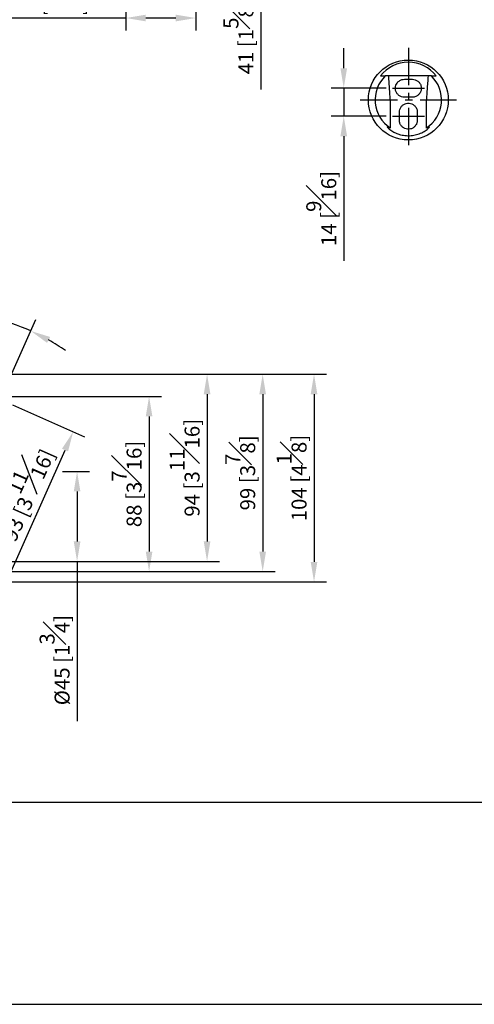
# Model space of a CAD drawing. Units: millimetres. Extents: x -1280 to 210, y -101 to 1184.
# Drawn here: x 79 to 124, y 0 to 99 of the extents above; entities that cross this region are included whole.
import ezdxf

# ---------------------------------------------------------------- set-up
doc = ezdxf.new("R2010")
doc.units = ezdxf.units.MM
doc.linetypes.add('CENTER', pattern=[2, 1.25, -0.25, 0.25, -0.25])
for name, color, linetype in [('A1', 7, 'Continuous'), ('A2', 1, 'CENTER'), ('DIM', 6, 'Continuous')]:
    doc.layers.add(name, color=color, linetype=linetype)
doc.layers.add('圖紙邊界', color=255, linetype='Continuous', plot=False)
doc.styles.add('勝泰-1.5', font='simplex.shx', dxfattribs={"height": 1.5, "bigfont": 'chineset.shx'})
doc.dimstyles.new('比例1／5', dxfattribs={"dimtxt": 1.5, "dimasz": 2, "dimexe": 1.25, "dimexo": 0.625, "dimgap": 0.5, "dimtad": 1, "dimdec": 0, "dimlfac": 5, "dimdsep": 46, "dimtxsty": '勝泰-1.5', "dimcen": 2.5, "dimadec": 0, "dimazin": 0, "dimtfac": 1, "dimtdec": 0, "dimtmove": 0, "dimatfit": 3, "dimfxl": 0, "dimfrac": 1, "dimarcsym": 0})

# ---------------------------------------------------------------- blocks, each defined once
blk = doc.blocks.new('*D1604')
at = {"layer": 'Defpoints', "color": 0}
for p in [(115.996, 91.743), (111.128, 88.943), (115.996, 88.943)]:
    blk.add_point(p, dxfattribs=at)
at = {"layer": 'DIM', "color": 0, "lineweight": -2}
for p, q in [((111.128, 93.743), (111.128, 95.743)), ((115.371, 91.743), (109.878, 91.743)), ((111.128, 91.743), (111.128, 88.943)), ((115.371, 88.943), (109.878, 88.943)), ((111.128, 86.943), (111.128, 74.45))]:
    blk.add_line(p, q, dxfattribs=at)
at = {"layer": 'DIM', "color": 0}
for points in [[(110.795, 93.743), (111.461, 93.743), (111.128, 91.743)], [(111.461, 86.943), (110.795, 86.943), (111.128, 88.943)]]:
    blk.add_solid(points, dxfattribs=at)
at = {"layer": 'DIM', "color": 0, "insert": (108.878, 79.697), "char_height": 1.5, "attachment_point": 5, "rotation": 90, "style": '勝泰-1.5'}
blk.add_mtext('14 [{\\H1.000000x;\\S9#16;}]', dxfattribs=at)
blk = doc.blocks.new('*D1625')
at = {"layer": 'Defpoints', "color": 0}
for p in [(95.524, 112.326), (95.52, 104.182), (102.834, 104.182)]:
    blk.add_point(p, dxfattribs=at)
at = {"layer": 'DIM', "color": 0, "lineweight": -2}
for p, q in [((96.149, 112.326), (104.084, 112.326)), ((102.834, 110.326), (102.834, 106.182)), ((96.145, 104.182), (104.084, 104.182)), ((102.834, 104.182), (102.834, 91.611))]:
    blk.add_line(p, q, dxfattribs=at)
at = {"layer": 'DIM', "color": 0}
for points in [[(103.168, 110.326), (102.501, 110.326), (102.834, 112.326)], [(102.501, 106.182), (103.168, 106.182), (102.834, 104.182)]]:
    blk.add_solid(points, dxfattribs=at)
at = {"layer": 'DIM', "color": 0, "insert": (100.584, 96.896), "char_height": 1.5, "attachment_point": 5, "rotation": 90, "style": '勝泰-1.5'}
blk.add_mtext('41 [1{\\H1.000000x;\\S5#8;}]', dxfattribs=at)
blk = doc.blocks.new('*D1626')
at = {"layer": 'Defpoints', "color": 0}
for p in [(89.304, 108.182), (96.304, 108.182), (89.304, 98.778)]:
    blk.add_point(p, dxfattribs=at)
at = {"layer": 'DIM', "color": 0, "lineweight": -2}
for p, q in [((89.304, 107.557), (89.304, 97.528)), ((96.304, 107.557), (96.304, 97.528)), ((89.304, 98.778), (76.447, 98.778)), ((94.304, 98.778), (91.304, 98.778))]:
    blk.add_line(p, q, dxfattribs=at)
at = {"layer": 'DIM', "color": 0}
for points in [[(91.304, 99.112), (91.304, 98.445), (89.304, 98.778)], [(94.304, 98.445), (94.304, 99.112), (96.304, 98.778)]]:
    blk.add_solid(points, dxfattribs=at)
at = {"layer": 'DIM', "color": 0, "insert": (81.876, 101.028), "char_height": 1.5, "attachment_point": 5, "style": '勝泰-1.5'}
blk.add_mtext('35 [1{\\H1.000000x;\\S3#8;}]', dxfattribs=at)
blk = doc.blocks.new('*D1637')
at = {"layer": 'Defpoints', "color": 0}
for p in [(77.244, 68.378), (71.71, 63.638), (76.961, 61.094), (71.32, 52.465), (72.414, 50.881)]:
    blk.add_point(p, dxfattribs=at)
at = {"layer": 'DIM', "color": 0, "lineweight": -2}
for p, q in [((71.732, 64.263), (71.95, 70.505)), ((77.216, 61.665), (80.294, 68.579))]:
    blk.add_line(p, q, dxfattribs=at)
for start, end in [(93.41003, 98.82006), (65.99999, 87.99999), (55.17992, 60.58996)]:
    blk.add_arc((71.167, 48.079), 21.189, start, end, dxfattribs=at)
at = {"layer": 'DIM', "color": 0}
for points in [[(69.911, 68.898), (69.902, 69.564), (71.906, 69.256)], [(81.722, 66.836), (81.422, 66.24), (79.785, 67.437)]]:
    blk.add_solid(points, dxfattribs=at)
at = {"layer": 'DIM', "color": 0, "insert": (76.046, 69.982), "char_height": 1.5, "attachment_point": 5, "rotation": 347.43996, "style": '勝泰-1.5'}
blk.add_mtext('22%%d', dxfattribs=at)
blk = doc.blocks.new('*D1639')
at = {"layer": 'Defpoints', "color": 0}
for p in [(77.374, 60.3), (84.029, 57.337), (69.772, 43.225)]:
    blk.add_point(p, dxfattribs=at)
at = {"layer": 'DIM', "color": 0, "lineweight": -2}
for p, q in [((77.945, 60.046), (85.171, 56.829)), ((77.24, 42.089), (83.215, 55.51)), ((70.343, 42.971), (77.569, 39.754))]:
    blk.add_line(p, q, dxfattribs=at)
at = {"layer": 'DIM', "color": 0}
for points in [[(83.52, 55.374), (82.911, 55.645), (84.029, 57.337)], [(76.936, 42.225), (77.545, 41.954), (76.427, 40.262)]]:
    blk.add_solid(points, dxfattribs=at)
at = {"layer": 'DIM', "color": 0, "insert": (78.873, 51.288), "char_height": 1.5, "attachment_point": 5, "rotation": 65.99999, "style": '勝泰-1.5'}
blk.add_mtext('93 [3{\\H1.000000x;\\S11#16;}]', dxfattribs=at)
blk = doc.blocks.new('*D1640')
at = {"layer": 'Defpoints', "color": 0}
for p in [(82.956, 53.359), (74.151, 44.359), (84.423, 44.359)]:
    blk.add_point(p, dxfattribs=at)
at = {"layer": 'DIM', "color": 0, "lineweight": -2}
for p, q in [((83.581, 53.359), (85.673, 53.359)), ((84.423, 51.359), (84.423, 46.359)), ((74.776, 44.359), (85.673, 44.359)), ((84.423, 44.359), (84.423, 28.365))]:
    blk.add_line(p, q, dxfattribs=at)
at = {"layer": 'DIM', "color": 0}
for points in [[(84.756, 51.359), (84.089, 51.359), (84.423, 53.359)], [(84.089, 46.359), (84.756, 46.359), (84.423, 44.359)]]:
    blk.add_solid(points, dxfattribs=at)
at = {"layer": 'DIM', "color": 0, "insert": (82.173, 34.472), "char_height": 1.5, "attachment_point": 5, "rotation": 90, "style": '勝泰-1.5'}
blk.add_mtext('{Ø45 [1{\\H1.000000x;\\S3#4;}]}', dxfattribs=at)
blk = doc.blocks.new('*D1641')
at = {"layer": 'Defpoints', "color": 0}
for p in [(76.05, 60.878), (46.931, 43.346), (91.633, 43.346)]:
    blk.add_point(p, dxfattribs=at)
at = {"layer": 'DIM', "color": 0, "lineweight": -2}
for p, q in [((76.675, 60.878), (92.883, 60.878)), ((91.633, 58.878), (91.633, 45.346)), ((47.556, 43.346), (92.883, 43.346))]:
    blk.add_line(p, q, dxfattribs=at)
at = {"layer": 'DIM', "color": 0}
for points in [[(91.966, 58.878), (91.3, 58.878), (91.633, 60.878)], [(91.3, 45.346), (91.966, 45.346), (91.633, 43.346)]]:
    blk.add_solid(points, dxfattribs=at)
at = {"layer": 'DIM', "color": 0, "insert": (89.383, 52.112), "char_height": 1.5, "attachment_point": 5, "rotation": 90, "style": '勝泰-1.5'}
blk.add_mtext('88 [3{\\H1.000000x;\\S7#16;}]', dxfattribs=at)
blk = doc.blocks.new('*D1642')
at = {"layer": 'Defpoints', "color": 0}
for p in [(70.988, 63.106), (46.931, 43.346), (103.009, 43.346)]:
    blk.add_point(p, dxfattribs=at)
at = {"layer": 'DIM', "color": 0, "lineweight": -2}
for p, q in [((71.613, 63.106), (104.259, 63.106)), ((103.009, 61.106), (103.009, 45.346)), ((47.556, 43.346), (104.259, 43.346))]:
    blk.add_line(p, q, dxfattribs=at)
at = {"layer": 'DIM', "color": 0}
for points in [[(103.342, 61.106), (102.676, 61.106), (103.009, 63.106)], [(102.676, 45.346), (103.342, 45.346), (103.009, 43.346)]]:
    blk.add_solid(points, dxfattribs=at)
at = {"layer": 'DIM', "color": 0, "insert": (100.759, 53.226), "char_height": 1.5, "attachment_point": 5, "rotation": 90, "style": '勝泰-1.5'}
blk.add_mtext('99 [3{\\H1.000000x;\\S7#8;}]', dxfattribs=at)
blk = doc.blocks.new('*D1643')
at = {"layer": 'Defpoints', "color": 0}
for p in [(70.988, 63.106), (72.002, 42.304), (108.154, 42.304)]:
    blk.add_point(p, dxfattribs=at)
at = {"layer": 'DIM', "color": 0, "lineweight": -2}
for p, q in [((71.613, 63.106), (109.404, 63.106)), ((108.154, 61.106), (108.154, 44.304)), ((72.627, 42.304), (109.404, 42.304))]:
    blk.add_line(p, q, dxfattribs=at)
at = {"layer": 'DIM', "color": 0}
for points in [[(108.487, 61.106), (107.82, 61.106), (108.154, 63.106)], [(107.82, 44.304), (108.487, 44.304), (108.154, 42.304)]]:
    blk.add_solid(points, dxfattribs=at)
at = {"layer": 'DIM', "color": 0, "insert": (105.904, 52.705), "char_height": 1.5, "attachment_point": 5, "rotation": 90, "style": '勝泰-1.5'}
blk.add_mtext('104 [4{\\H1.000000x;\\S1#8;}]', dxfattribs=at)
blk = doc.blocks.new('*D1812')
at = {"layer": 'Defpoints', "color": 0}
for p in [(70.991, 63.105), (74.151, 44.359), (97.441, 44.359)]:
    blk.add_point(p, dxfattribs=at)
at = {"layer": 'DIM', "color": 0, "lineweight": -2}
for p, q in [((71.616, 63.105), (98.691, 63.105)), ((97.441, 61.105), (97.441, 46.359)), ((74.776, 44.359), (98.691, 44.359))]:
    blk.add_line(p, q, dxfattribs=at)
at = {"layer": 'DIM', "color": 0}
for points in [[(97.774, 61.105), (97.108, 61.105), (97.441, 63.105)], [(97.108, 46.359), (97.774, 46.359), (97.441, 44.359)]]:
    blk.add_solid(points, dxfattribs=at)
at = {"layer": 'DIM', "color": 0, "insert": (95.191, 53.732), "char_height": 1.5, "attachment_point": 5, "rotation": 90, "style": '勝泰-1.5'}
blk.add_mtext('94 [3{\\H1.000000x;\\S11#16;}]', dxfattribs=at)

msp = doc.modelspace()

# ---------------------------------------------------------------- linework, layer by layer
at = {"layer": 'A1'}
for p, q in [((115.596, 92.973), (115.29, 92.973)), ((119.601, 92.973), (115.596, 92.973)), ((119.907, 92.973), (119.601, 92.973)), ((115.778, 90.255), (115.778, 87.785)), ((119.418, 87.785), (119.418, 90.255))]:
    msp.add_line(p, q, dxfattribs=at)
msp.add_circle((117.598, 90.573), 4, dxfattribs=at)
for start, end in [(133.88598, 236.86959), (303.13041, 46.11402)]:
    msp.add_arc((117.598, 90.573), 3.33, start, end, dxfattribs=at)
msp.add_ellipse((117.598, 90.829), major_axis=(0, 3.523), ratio=0.997356, start_param=5.366644, end_param=7.199727, dxfattribs=at)
for points, knots in [([(114.81, 92.973), (114.848, 92.973), (115.002, 92.973), (115.166, 92.973), (115.29, 92.973)], [0, 0, 0, 0, 0.2436262, 1, 1, 1, 1]), ([(119.907, 92.973), (120.031, 92.973), (120.195, 92.973), (120.349, 92.973), (120.387, 92.973)], [0, 0, 0, 0, 0.7563738, 1, 1, 1, 1]), ([(117.198, 90.843), (117.098, 90.853), (116.896, 90.874), (116.632, 91.024), (116.433, 91.239), (116.313, 91.511), (116.286, 91.791), (116.341, 92.053), (116.464, 92.287), (116.665, 92.488), (116.923, 92.621), (117.116, 92.636), (117.198, 92.643)], [0, 0, 0, 0, 0.10549, 0.210641, 0.324645, 0.422431, 0.520755, 0.606584, 0.695168, 0.798431, 0.913885, 1, 1, 1, 1]), ([(117.198, 92.643), (117.33, 92.643), (117.596, 92.643), (117.863, 92.643), (117.998, 92.643)], [0, 0, 0, 0, 0.492112, 1, 1, 1, 1]), ([(117.998, 92.643), (118.1, 92.633), (118.302, 92.613), (118.567, 92.461), (118.777, 92.233), (118.896, 91.938), (118.906, 91.64), (118.836, 91.383), (118.698, 91.155), (118.48, 90.963), (118.229, 90.857), (118.057, 90.847), (117.998, 90.843)], [0, 0, 0, 0, 0.1056785, 0.2110606, 0.3241171, 0.4390627, 0.5372447, 0.6222779, 0.7132539, 0.8204664, 0.9382546, 1, 1, 1, 1]), ([(117.998, 90.843), (117.867, 90.843), (117.601, 90.843), (117.334, 90.843), (117.198, 90.843)], [0, 0, 0, 0, 0.491674, 1, 1, 1, 1]), ([(116.698, 89.343), (116.707, 89.439), (116.726, 89.631), (116.865, 89.89), (117.078, 90.099), (117.358, 90.229), (117.661, 90.257), (117.947, 90.189), (118.196, 90.037), (118.389, 89.808), (118.486, 89.559), (118.495, 89.399), (118.498, 89.343)], [0, 0, 0, 0, 0.1008343, 0.2014519, 0.3075258, 0.4180607, 0.5233671, 0.6227175, 0.7236149, 0.8309759, 0.9413601, 1, 1, 1, 1]), ([(115.778, 87.761), (115.733, 87.784), (115.588, 87.858), (115.468, 87.909), (115.503, 87.82), (115.724, 87.606), (116.073, 87.374), (116.456, 87.198), (116.868, 87.065), (117.404, 86.978), (118.017, 87.002), (118.589, 87.134), (119.099, 87.354), (119.489, 87.619), (119.701, 87.83), (119.723, 87.906), (119.609, 87.858), (119.47, 87.787), (119.418, 87.761)], [0, 0, 0, 0, 0.031854, 0.102377, 0.164635, 0.241929, 0.320638, 0.365681, 0.412346, 0.479202, 0.546204, 0.610501, 0.680846, 0.7635, 0.839181, 0.901111, 0.963134, 1, 1, 1, 1]), ([(118.498, 88.543), (118.489, 88.447), (118.471, 88.255), (118.332, 87.996), (118.119, 87.788), (117.839, 87.657), (117.535, 87.63), (117.252, 87.697), (117.006, 87.846), (116.812, 88.072), (116.711, 88.322), (116.702, 88.486), (116.698, 88.543)], [0, 0, 0, 0, 0.10073, 0.201223, 0.307734, 0.419021, 0.523758, 0.621425, 0.720895, 0.828048, 0.939298, 1, 1, 1, 1])]:
    msp.add_open_spline(points, degree=3, knots=knots, dxfattribs=at)
for points in [[(115.596, 92.973), (115.778, 90.255)], [(119.418, 90.255), (119.601, 92.973)], [(116.698, 88.543), (116.698, 89.343)], [(118.498, 89.343), (118.498, 88.543)], [(115.778, 87.785), (115.778, 87.761)], [(119.418, 87.761), (119.418, 87.785)]]:
    msp.add_open_spline(points, degree=1, dxfattribs=at)
at = {"layer": 'A2', "lineweight": 25, "ltscale": 3}
for p, q in [((117.61, 95.787), (117.61, 85.873)), ((115.996, 91.743), (119.224, 91.743)), ((112.771, 90.573), (122.426, 90.573)), ((115.996, 88.943), (119.225, 88.943))]:
    msp.add_line(p, q, dxfattribs=at)
at = {"layer": 'DIM'}
msp.add_line((82.956, 53.359), (83.581, 53.359), dxfattribs=at)
at = {"layer": '圖紙邊界', "ltscale": 10}
for points in [[(0, 0), (210, 0), (210, 297), (0, 297)], [(8.232, 213.75), (8.232, 20.25), (201.768, 20.25), (201.768, 213.75)]]:
    msp.add_lwpolyline(points, close=True, dxfattribs=at)

# ---------------------------------------------------------------- dimensions: what is measured, and where the dimension line sits
at = {"layer": 'DIM'}
for base, p1, p2, picture, middle in [((102.834, 104.182), (95.524, 112.326), (95.52, 104.182), '*D1625', (100.584, 96.896)), ((111.128, 88.943), (115.996, 91.743), (115.996, 88.943), '*D1604', (108.878, 79.697)), ((97.441, 44.359), (70.991, 63.105), (74.151, 44.359), '*D1812', (95.191, 53.732)), ((91.633, 43.346), (76.05, 60.878), (46.931, 43.346), '*D1641', (89.383, 52.112))]:
    dim = msp.add_linear_dim(base=base, p1=p1, p2=p2, angle=90, dimstyle='比例1／5', dxfattribs=at)
    dim.commit()
    dim.dimension.update_dxf_attribs({"geometry": picture, "text_midpoint": middle})
dim = msp.add_linear_dim(base=(89.304, 98.778), p1=(96.304, 108.182), p2=(89.304, 108.182), dimstyle='比例1／5', dxfattribs=at)
dim.commit()
dim.dimension.update_dxf_attribs({"geometry": '*D1626', "text_midpoint": (81.876, 101.028)})
dim = msp.add_angular_dim_2l(base=(77.244, 68.378), line1=((71.32, 52.465), (71.71, 63.638)), line2=((72.414, 50.881), (76.961, 61.094)), dimstyle='比例1／5', dxfattribs=at)
dim.commit()
dim.dimension.update_dxf_attribs({"geometry": '*D1637', "text_midpoint": (75.775, 68.761), "dimtype": 162})
for base, p1, p2, angle, picture, middle, dimtype in [((103.009, 43.346), (70.988, 63.106), (46.931, 43.346), 90, '*D1642', (103.009, 53.226), 160), ((108.154, 42.304), (70.988, 63.106), (72.002, 42.304), 90, '*D1643', (108.154, 52.705), 160), ((84.029, 57.337), (69.772, 43.225), (77.374, 60.3), 65.99999, '*D1639', (80.928, 50.373), 161)]:
    dim = msp.add_linear_dim(base=base, p1=p1, p2=p2, angle=angle, dimstyle='比例1／5', dxfattribs=at)
    dim.commit()
    dim.dimension.update_dxf_attribs({"geometry": picture, "text_midpoint": middle, "dimtype": dimtype})
dim = msp.add_linear_dim(base=(84.423, 44.359), p1=(82.956, 53.359), p2=(74.151, 44.359), angle=90, text='{Ø<>[]}', dimstyle='比例1／5', override={"dimtolj": 0}, dxfattribs=at)
dim.commit()
dim.dimension.update_dxf_attribs({"geometry": '*D1640', "text_midpoint": (84.423, 34.472), "dimtype": 160})

doc.saveas('drawing.dxf')
